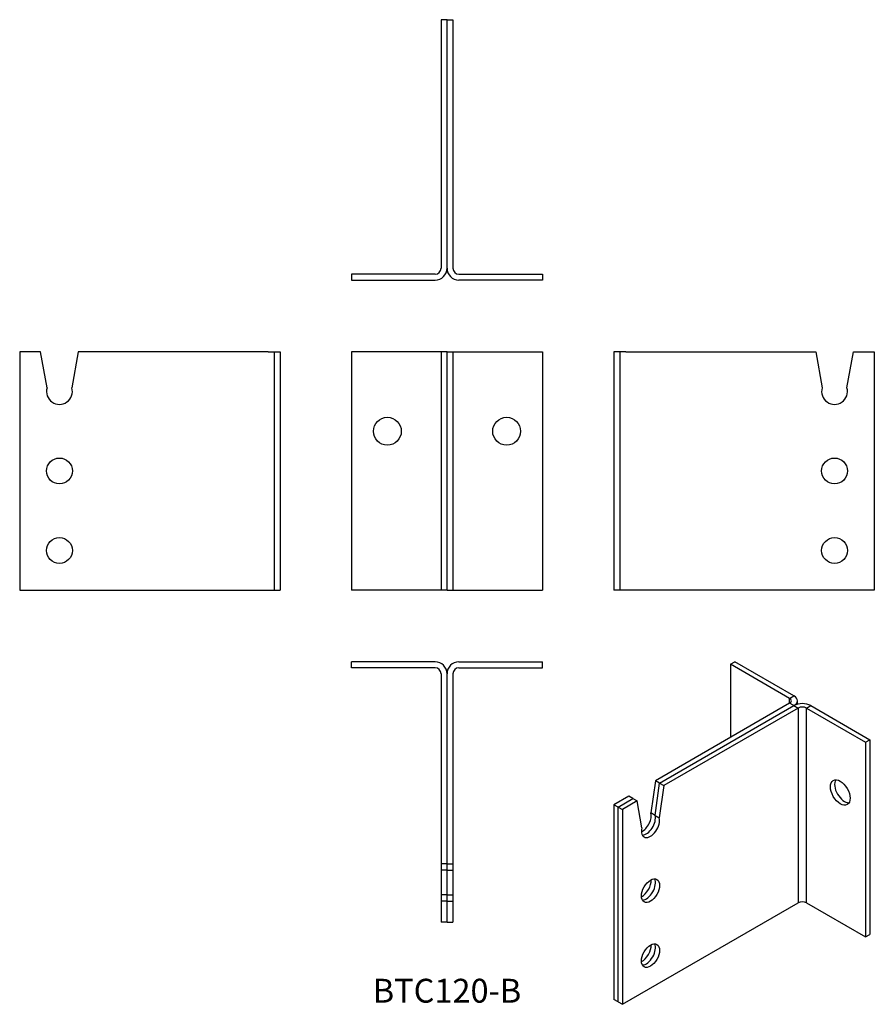
# Model space of a CAD drawing. Units: millimetres. Extents: x -215 to 215, y -328 to 167.
import ezdxf

# ---------------------------------------------------------------- set-up
doc = ezdxf.new("R2010")
doc.units = ezdxf.units.MM
doc.styles.get("Standard").update_dxf_attribs({"font": 'arial.ttf'})

# ---------------------------------------------------------------- blocks, each defined once
blk = doc.blocks.new('BTC120-B-Front')
at = {"layer": ''}
for p, q in [((-6, 0), (-48, 0)), ((-48, 0), (-48, -120)), ((-3, 0), (-6, 0)), ((0, 0), (-3, 0)), ((-3, 0), (-3, -120)), ((0, -120), (0, 0)), ((0, -120), (0, 0)), ((0, 0), (3, 0)), ((3, 0), (6, 0)), ((3, 0), (3, -120)), ((6, 0), (48, 0)), ((48, 0), (48, -120)), ((-6, -120), (-48, -120)), ((-3, -120), (-6, -120)), ((0, -120), (-3, -120)), ((0, -120), (3, -120)), ((3, -120), (6, -120)), ((6, -120), (48, -120))]:
    blk.add_line(p, q, dxfattribs=at)
for centre in [(-30, -40), (30, -40)]:
    blk.add_circle(centre, 7, dxfattribs=at)
blk = doc.blocks.new('BTC120-B-Left')
at = {"layer": ''}
for p, q in [((3, 0), (0, 0)), ((0, 0), (0, -120)), ((3, 0), (3, -120)), ((6, 0), (3, 0)), ((6, 0), (101.55, 0)), ((101.55, 0), (104.75, -18.2)), ((117.25, -18.2), (120.45, 0)), ((120.45, 0), (131, 0)), ((131, 0), (131, -120)), ((3, -120), (0, -120)), ((6, -120), (3, -120)), ((131, -120), (6, -120))]:
    blk.add_line(p, q, dxfattribs=at)
for centre in [(111, -60), (111, -100)]:
    blk.add_circle(centre, 6.5, dxfattribs=at)
blk.add_arc((111, -20), 6.5, 163.9234, 16.0766, dxfattribs=at)
blk = doc.blocks.new('BTC120-B-Right')
at = {"layer": ''}
for p, q in [((-120.45, 0), (-131, 0)), ((-131, 0), (-131, -120)), ((-117.25, -18.2), (-120.45, 0)), ((-101.55, 0), (-104.75, -18.2)), ((-6, 0), (-101.55, 0)), ((-6, 0), (-3, 0)), ((-3, 0), (-3, -120)), ((-3, 0), (0, 0)), ((0, 0), (0, -120)), ((-131, -120), (-6, -120)), ((-6, -120), (-3, -120)), ((-3, -120), (0, -120))]:
    blk.add_line(p, q, dxfattribs=at)
for centre in [(-111, -60), (-111, -100)]:
    blk.add_circle(centre, 6.5, dxfattribs=at)
blk.add_arc((-111, -20), 6.5, 163.9234, 16.0766, dxfattribs=at)
blk = doc.blocks.new('BTC120-B-Top')
at = {"layer": ''}
for p, q in [((-6, 0), (-48, 0)), ((-48, -3), (-48, 0)), ((6, 0), (48, 0)), ((48, -3), (48, 0)), ((-6, -3), (-48, -3)), ((6, -3), (48, -3)), ((-3, -6), (-3, -101.55)), ((0, -101.55), (0, -6)), ((0, -101.55), (0, -6)), ((3, -6), (3, -101.55)), ((0, -101.55), (-3, -101.55)), ((-3, -101.55), (-3, -104.75)), ((0, -104.75), (0, -101.55)), ((0, -104.75), (0, -101.55)), ((0, -101.55), (3, -101.55)), ((3, -101.55), (3, -104.75)), ((0, -104.75), (-3, -104.75)), ((-3, -104.75), (-3, -117.25)), ((0, -117.25), (0, -104.75)), ((0, -117.25), (0, -104.75)), ((0, -104.75), (3, -104.75)), ((3, -104.75), (3, -117.25)), ((0, -117.25), (-3, -117.25)), ((-3, -117.25), (-3, -120.45)), ((0, -120.45), (0, -117.25)), ((0, -120.45), (0, -117.25)), ((0, -117.25), (3, -117.25)), ((3, -117.25), (3, -120.45)), ((0, -120.45), (-3, -120.45)), ((-3, -120.45), (-3, -131)), ((0, -131), (0, -120.45)), ((0, -131), (0, -120.45)), ((0, -120.45), (3, -120.45)), ((3, -120.45), (3, -131)), ((0, -131), (-3, -131)), ((0, -131), (3, -131))]:
    blk.add_line(p, q, dxfattribs=at)
for centre, radius, start, end in [((-6, -6), 6, 0, 90), ((6, -6), 6, 90, 180), ((-6, -6), 3, 0, 90), ((6, -6), 3, 90, 180)]:
    blk.add_arc(centre, radius, start, end, dxfattribs=at)
blk = doc.blocks.new('BTC120-B-Bottom')
at = {"layer": ''}
for p, q in [((0, 131), (-3, 131)), ((-3, 131), (-3, 6)), ((0, 6), (0, 131)), ((0, 131), (3, 131)), ((0, 6), (0, 131)), ((3, 131), (3, 6)), ((-6, 3), (-48, 3)), ((-48, 3), (-48, 0)), ((-48, 0), (-6, 0)), ((6, 3), (48, 3)), ((48, 0), (6, 0)), ((48, 3), (48, 0))]:
    blk.add_line(p, q, dxfattribs=at)
for centre, radius, start, end in [((-6, 6), 6, 270, 0), ((-6, 6), 3, 270, 0), ((6, 6), 6, 180, 270), ((6, 6), 3, 180, 270)]:
    blk.add_arc(centre, radius, start, end, dxfattribs=at)
blk = doc.blocks.new('BTC120-B-ISO')
at = {"layer": ''}
for p, q in [((10.25, 94.1), (12.37, 95.33)), ((42.07, 78.18), (12.37, 95.33)), ((39.95, 76.95), (10.25, 94.1)), ((10.25, 94.1), (10.25, 57.36)), ((39.95, 74.51), (-27.61, 35.5)), ((39.95, 76.95), (42.07, 78.18)), ((39.95, 74.51), (39.95, 76.95)), ((42.07, 73.28), (39.95, 74.51)), ((43.83, 73.98), (43.83, 75.73)), ((-25.49, 34.27), (42.07, 73.28)), ((-25.49, 34.27), (42.07, 73.28)), ((44.19, 72.06), (-23.37, 33.05)), ((42.07, 73.28), (44.19, 72.06)), ((44.19, 72.06), (44.19, -25.92)), ((48.44, 72.06), (50.56, 73.28)), ((48.44, -25.92), (48.44, 72.06)), ((48.44, 72.06), (78.14, 54.91)), ((50.56, 73.28), (80.26, 56.13)), ((78.14, 54.91), (80.26, 56.13)), ((78.14, 54.91), (78.14, -43.07)), ((80.26, 56.13), (80.26, -41.85)), ((-27.61, 35.5), (-29.88, 19.33)), ((-25.49, 34.27), (-27.61, 35.5)), ((-27.76, 18.1), (-25.49, 34.27)), ((-27.76, 18.1), (-25.49, 34.27)), ((-23.37, 33.05), (-25.64, 16.88)), ((-25.49, 34.27), (-23.37, 33.05)), ((-40.98, 27.78), (-48.44, 23.47)), ((-46.32, 22.25), (-38.86, 26.56)), ((-46.32, 22.25), (-38.86, 26.56)), ((-36.73, 25.33), (-44.19, 21.02)), ((-38.86, 26.56), (-40.98, 27.78)), ((-38.86, 26.56), (-36.73, 25.33)), ((-34.47, 11.78), (-36.73, 25.33)), ((-46.32, 22.25), (-48.44, 23.47)), ((-48.44, 23.47), (-48.44, -74.51)), ((-46.32, -75.73), (-46.32, 22.25)), ((-46.32, -75.73), (-46.32, 22.25)), ((-46.32, 22.25), (-44.19, 21.02)), ((-44.19, 21.02), (-44.19, -76.95)), ((-27.76, 18.1), (-29.88, 19.33)), ((-27.76, 18.1), (-25.64, 16.88)), ((-44.19, -76.95), (44.19, -25.92)), ((48.44, -25.92), (78.14, -43.07)), ((78.14, -43.07), (80.26, -41.85)), ((-46.32, -75.73), (-48.44, -74.51)), ((-46.32, -75.73), (-44.19, -76.95))]:
    blk.add_line(p, q, dxfattribs=at)
for centre, major_axis, start_param, end_param in [((37.83, 75.73), (3, 0), 5.497787, 7.068583), ((37.83, 75.73), (6, 0), 5.497787, 7.068583), ((46.32, 70.83), (6, 0), 0.785398, 2.356194), ((46.32, 70.83), (3, 0), 0.785398, 2.356194), ((67.53, 30.82), (3.5, -6.06), 3.44948, 5.975298), ((-30.05, 12.86), (-3.25, -5.63), 5.217197, 8.91997), ((-34.29, 15.31), (-3.25, -5.63), 0.711161, 2.636785), ((-32.17, 14.08), (-3.25, -5.63), 0.332447, 2.636785), ((-32.17, 14.08), (-3.25, -5.63), 0.332447, 2.636785), ((-34.29, -17.35), (3.25, 5.63), 3.852754, 5.572024), ((-32.17, -18.58), (3.25, 5.63), 3.47404, 5.950738), ((-32.17, -18.58), (3.25, 5.63), 3.47404, 5.950738), ((46.32, -27.15), (3, 0), 0.785398, 2.356194), ((-34.29, -50.01), (3.25, 5.63), 3.852754, 5.572024), ((-32.17, -51.24), (3.25, 5.63), 3.47404, 5.950738), ((-32.17, -51.24), (3.25, 5.63), 3.47404, 5.950738)]:
    blk.add_ellipse(centre, major_axis=major_axis, ratio=0.57735, start_param=start_param, end_param=end_param, dxfattribs=at)
for centre, major_axis in [((65.41, 29.6), (-3.5, 6.06)), ((-30.05, -19.8), (3.25, 5.63)), ((-30.05, -52.46), (3.25, 5.63))]:
    blk.add_ellipse(centre, major_axis=major_axis, ratio=0.57735, dxfattribs=at)

msp = doc.modelspace()

# ---------------------------------------------------------------- block references
for name, p in [('BTC120-B-Bottom', (0, 36)), ('BTC120-B-Right', (-84, 0)), ('BTC120-B-Front', (0, 0)), ('BTC120-B-Left', (84, 0)), ('BTC120-B-Top', (0, -156)), ('BTC120-B-ISO', (132.44, -251.33))]:
    msp.add_blockref(name, p)

# ---------------------------------------------------------------- texts
at = {"insert": (0, -323), "char_height": 12, "attachment_point": 5}
msp.add_mtext('BTC120-B', dxfattribs=at)

doc.saveas('drawing.dxf')
